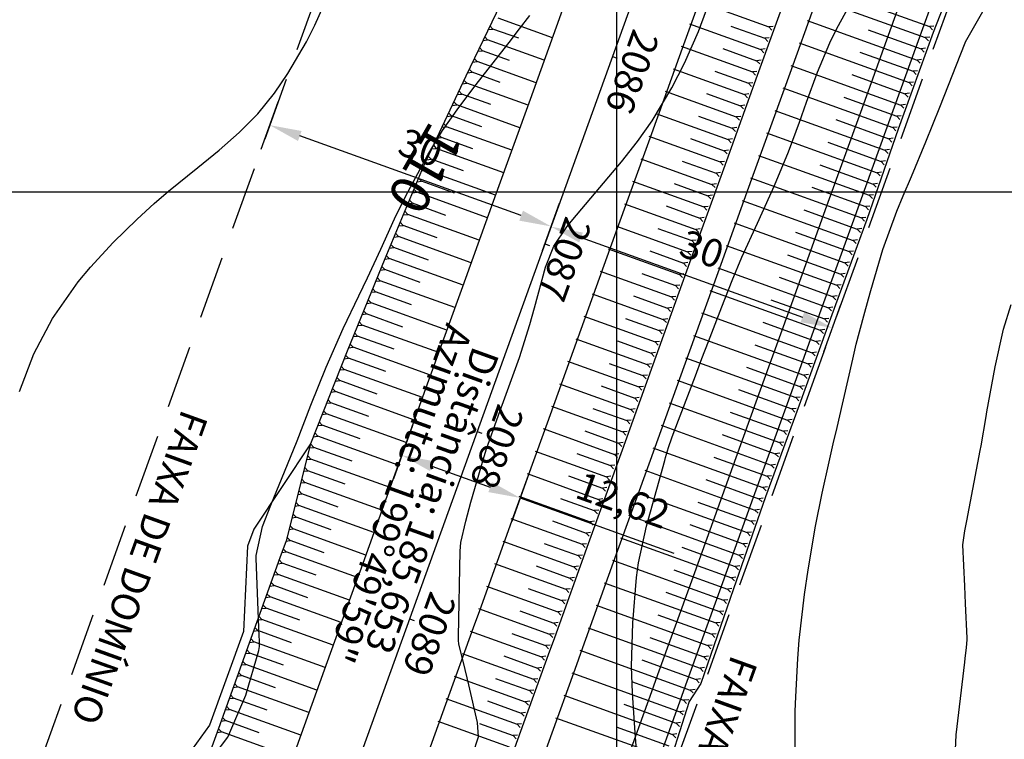
# Model space of a CAD drawing. Units: inches. Extents: x 399000 to 414744, y 9617310 to 9622054.
# Drawn here: x 399740 to 399839, y 9620345 to 9620417 of the extents above; entities that cross this region are included whole.
import ezdxf
from ezdxf.enums import TextEntityAlignment as Align

# ---------------------------------------------------------------- set-up
doc = ezdxf.new("R2010")
doc.units = ezdxf.units.IN
doc.header["$MEASUREMENT"] = 0
doc.linetypes.add('CONTINUO', pattern=[0])
doc.linetypes.add('HIDDEN', pattern=[9.525, 6.35, -3.175])
for name, color, linetype in [('0_ESTACAS', 7, 'Continuous'), ('0_TEXTO PLANTA', 2, 'Continuous'), ('0_TEXTO_FAIXA', 2, 'Continuous'), ('CORTE', 44, 'Continuous'), ('Cotas', 7, 'Continuous'), ('Curvas Mestras', 32, 'Continuous'), ('EIXO_PISTA', 14, 'Continuous'), ('FAIXA DE DOMINIO LADO DIREITO', 240, 'Continuous'), ('FAIXA DE DOMINIO LADO ESQUERDO', 240, 'CONTINUO'), ('FOTOS', 253, 'Continuous'), ('LATERAL _PISTA', 7, 'Continuous'), ('malha-lin', 8, 'Continuous'), ('malha-txt', 2, 'Continuous'), ('TALUDES', 44, 'Continuous'), ('TG', 7, 'CONTINUO')]:
    doc.layers.add(name, color=color, linetype=linetype)
doc.styles.add('L50', font='ROMANS.SHX', dxfattribs={"height": 0.00125})
doc.styles.add('SIMPLEX', font='simplex', dxfattribs={"height": 0.2})
doc.styles.add('Style-STANDARD', font='STANDARD.shx')
doc.dimstyles.new('Copy of ISO-25', dxfattribs={"dimscale": 2, "dimtxt": 2.8, "dimasz": 1.6, "dimexe": 1.25, "dimexo": 0.625, "dimtad": 1, "dimtxsty": 'SIMPLEX', "dimcen": 2.5, "dimclrd": 14, "dimclre": 14, "dimclrt": 2, "dimadec": 0, "dimazin": 0, "dimtfac": 1, "dimtmove": 0, "dimatfit": 3, "dimfxl": 0, "dimarcsym": 0})
picture_1 = doc.add_image_def('image4.jpg', size_in_pixel=(3334, 3334))

# ---------------------------------------------------------------- blocks, each defined once
blk = doc.blocks.new('2722DEB1ED9D453F18D008')
at = {"layer": 'TG', "color": 2, "style": 'SIMPLEX'}
for s, p in [('Azimute: 199%%d49\'59"', (-1.251, -4.205)), ('Distância: 185,653', (1.427, -6.508))]:
    blk.add_text(s, height=2.8, rotation=250.16682, dxfattribs=at).set_placement(p)
blk = doc.blocks.new('*D5')
at = {"color": 14, "lineweight": -2, "transparency": 16777216}
for p, q in [((391170.79, 9651595.322), (391165.735, 9651595.322)), ((391168.235, 9651592.122), (391168.235, 9651568.522)), ((391170.79, 9651565.322), (391165.735, 9651565.322))]:
    blk.add_line(p, q, dxfattribs=at)
at = {"color": 14, "transparency": 16777216}
for points in [[(391167.701, 9651592.122), (391168.768, 9651592.122), (391168.235, 9651595.322)], [(391167.701, 9651568.522), (391168.768, 9651568.522), (391168.235, 9651565.322)]]:
    blk.add_solid(points, dxfattribs=at)
at = {"layer": 'Defpoints', "color": 0, "transparency": 16777216}
for p in [(391172.04, 9651595.322), (391168.235, 9651565.322), (391172.04, 9651565.322)]:
    blk.add_point(p, dxfattribs=at)
at = {"color": 2, "transparency": 16777216, "insert": (391165.585, 9651580.322), "char_height": 2.8, "attachment_point": 5, "rotation": 90, "style": 'SIMPLEX', "bg_fill": 3, "box_fill_scale": 1.25, "bg_fill_color": 256, "bg_fill_true_color": 13158600, "bg_fill_transparency": 0}
blk.add_mtext('30', dxfattribs=at)
blk = doc.blocks.new('*D6')
at = {"color": 14, "lineweight": -2, "transparency": 16777216}
for p, q in [((391170.79, 9651625.322), (391165.762, 9651625.322)), ((391168.262, 9651598.522), (391168.262, 9651622.122)), ((391170.79, 9651595.322), (391165.762, 9651595.322))]:
    blk.add_line(p, q, dxfattribs=at)
at = {"color": 14, "transparency": 16777216}
for points in [[(391167.729, 9651622.122), (391168.796, 9651622.122), (391168.262, 9651625.322)], [(391167.729, 9651598.522), (391168.796, 9651598.522), (391168.262, 9651595.322)]]:
    blk.add_solid(points, dxfattribs=at)
at = {"layer": 'Defpoints', "color": 0, "transparency": 16777216}
for p in [(391168.262, 9651625.322), (391172.04, 9651625.322), (391172.04, 9651595.322)]:
    blk.add_point(p, dxfattribs=at)
at = {"color": 2, "transparency": 16777216, "insert": (391165.612, 9651610.322), "char_height": 2.8, "attachment_point": 5, "rotation": 90, "style": 'SIMPLEX', "bg_fill": 3, "box_fill_scale": 1.25, "bg_fill_color": 256, "bg_fill_true_color": 13158600, "bg_fill_transparency": 0}
blk.add_mtext('30', dxfattribs=at)
blk = doc.blocks.new('*D9')
at = {"color": 14, "lineweight": -2, "transparency": 16777216}
for p, q in [((391194.92, 9651601.632), (391194.92, 9651617.999)), ((391191.756, 9651601.632), (391197.42, 9651601.632)), ((391194.92, 9651592.212), (391194.92, 9651598.432)), ((391191.756, 9651589.012), (391197.42, 9651589.012))]:
    blk.add_line(p, q, dxfattribs=at)
at = {"color": 14, "transparency": 16777216}
for points in [[(391194.387, 9651598.432), (391195.453, 9651598.432), (391194.92, 9651601.632)], [(391194.387, 9651592.212), (391195.453, 9651592.212), (391194.92, 9651589.012)]]:
    blk.add_solid(points, dxfattribs=at)
at = {"layer": 'Defpoints', "color": 0, "transparency": 16777216}
for p in [(391190.506, 9651601.632), (391194.92, 9651601.632), (391190.506, 9651589.012)]:
    blk.add_point(p, dxfattribs=at)
at = {"color": 2, "transparency": 16777216, "insert": (391192.003, 9651611.416), "char_height": 2.8, "attachment_point": 5, "rotation": 90, "style": 'SIMPLEX', "bg_fill": 3, "box_fill_scale": 1.25, "bg_fill_color": 256, "bg_fill_true_color": 13158600, "bg_fill_transparency": 0}
blk.add_mtext('12,62', dxfattribs=at)
blk = doc.blocks.new('COTAS')
at = {"layer": '0_TEXTO_FAIXA', "char_height": 2.8, "attachment_point": 1, "rotation": 360, "style": 'L50'}
for insert in [(76.733, 34.387), (72.225, -25.839)]:
    blk.add_mtext_dynamic_manual_height_columns('FAIXA DE DOMÍNIO', width=44.71513, gutter_width=0.00625, heights=[0], dxfattribs=dict(at, insert=insert))
for p1, p2, distance, picture, middle in [((64.801, -6.31), (64.801, 6.31), -4.415, '*D9', (66.299, 16.093)), ((46.335, 0), (46.335, -30), -3.805, '*D5', (39.88, -15))]:
    dim = blk.add_aligned_dim(p1=p1, p2=p2, distance=distance, dimstyle='Copy of ISO-25')
    dim.commit()
    dim.dimension.update_dxf_attribs({"geometry": picture, "text_midpoint": middle, "insert": (-391125.704, -9651595.322)})
dim = blk.add_aligned_dim(p1=(46.335, 0), p2=(46.335, 30), distance=3.777, dimstyle='Copy of ISO-25')
dim.commit()
dim.dimension.update_dxf_attribs({"geometry": '*D6', "text_midpoint": (39.908, 15), "insert": (-391125.704, -9651595.322)})
blk = doc.blocks.new('cota')
at = {"layer": '0_TEXTO PLANTA', "rotation": 0.02844847308302511}
blk.add_blockref('COTAS', (-1.25, -0.022), dxfattribs=at)

msp = doc.modelspace()

# ---------------------------------------------------------------- linework, layer by layer
at = {"layer": '0_ESTACAS', "linetype": 'CONTINUO', "flags": 128}
for points in [[(399835.06, 9620437.066), (399834.728, 9620436.146), (399831.262, 9620426.766), (399827.847, 9620417.367), (399824.454, 9620407.96), (399821.061, 9620398.554), (399817.668, 9620389.146), (399814.276, 9620379.74), (399810.883, 9620370.333), (399807.49, 9620360.926), (399804.097, 9620351.519), (399803.482, 9620349.814), (399800.704, 9620342.113), (399797.311, 9620332.705), (399793.919, 9620323.299), (399790.526, 9620313.892), (399787.133, 9620304.485), (399783.751, 9620295.074), (399780.509, 9620285.613), (399777.849, 9620277.85), (399777.266, 9620276.152), (399776.695, 9620274.484)], [(399837.662, 9620435.437), (399837.55, 9620435.129), (399834.084, 9620425.748), (399830.669, 9620416.35), (399827.276, 9620406.942), (399823.883, 9620397.536), (399820.49, 9620388.129), (399817.098, 9620378.722), (399813.705, 9620369.315), (399810.312, 9620359.908), (399806.919, 9620350.501), (399806.304, 9620348.796), (399803.526, 9620341.095), (399800.133, 9620331.687), (399796.741, 9620322.281), (399793.348, 9620312.874), (399789.955, 9620303.467), (399786.573, 9620294.056), (399783.331, 9620284.595), (399780.671, 9620276.833), (399780.088, 9620275.134), (399779.517, 9620273.466)]]:
    msp.add_lwpolyline(points, dxfattribs=at)
at = {"layer": 'CORTE', "color": 1, "linetype": 'CONTINUO', "flags": 128}
for points in [[(399863.414, 9620515.787), (399862.464, 9620514.916), (399855.972, 9620507.91), (399849.995, 9620500.517), (399844.784, 9620492.603), (399840.487, 9620484.189), (399837.194, 9620475.367), (399835.254, 9620466.111), (399835.371, 9620456.349), (399833.904, 9620451.21), (399832.956, 9620447.416), (399831.028, 9620439.591), (399838.973, 9620434.615), (399835.474, 9620425.503), (399831.748, 9620416.012), (399828.241, 9620406.302), (399825.09, 9620397.213), (399821.584, 9620387.649), (399818.296, 9620378.595), (399814.935, 9620369.396), (399811.716, 9620360.16), (399808.428, 9620350.668), (399807.259, 9620348.843), (399804.626, 9620340.568), (399801.265, 9620331.369), (399797.902, 9620321.781), (399794.176, 9620312.217), (399790.3, 9620300.714), (399787.085, 9620291.88), (399784.455, 9620284.214), (399781.46, 9620276.694), (399781.094, 9620275.38), (399780.51, 9620273.481), (399775.868, 9620262.513), (399772.54, 9620260.878)], [(399816.145, 9620476.172), (399815.644, 9620475.669), (399810.767, 9620466.373), (399808.002, 9620460.552), (399806.358, 9620457.009), (399802.871, 9620449.747), (399801.97, 9620447.962), (399797.422, 9620438.971), (399793.167, 9620429.876), (399789.218, 9620420.669), (399784.86, 9620411.611), (399780.599, 9620402.517), (399776.74, 9620393.278), (399772.955, 9620384.012), (399769.28, 9620374.708), (399763.584, 9620366.131), (399762.971, 9620364.425), (399762.57, 9620355.867), (399759.146, 9620346.471), (399753.079, 9620338.029), (399749.378, 9620328.733), (399745.843, 9620319.378), (399742.539, 9620309.938), (399740.243, 9620303.185)]]:
    msp.add_lwpolyline(points, dxfattribs=at)
at = {"layer": 'Curvas Mestras', "flags": 128}
for points, elevation in [([(399817.921, 9620344.279), (399817.909, 9620347.891), (399817.971, 9620349.334), (399818.184, 9620353.153), (399818.31, 9620354.998), (399818.827, 9620359.593), (399819.205, 9620362.072), (399819.955, 9620366.451), (399820.608, 9620369.755), (399821.305, 9620372.906), (399821.794, 9620375.001), (399822.037, 9620376.049), (399822.278, 9620377.097), (399823.682, 9620383.225), (399824.031, 9620384.704), (399824.778, 9620387.556), (399825.248, 9620389.255), (399825.491, 9620390.103), (399826.689, 9620394.204), (399828.1, 9620398.078), (399828.736, 9620399.602), (399829.569, 9620401.542), (399831.025, 9620405.011), (399832.426, 9620408.503), (399834.955, 9620414.955), (399835, 9620415.061), (399838.77, 9620421.725)], 125), ([(399740.098, 9620379.98), (399741.528, 9620383.737), (399743.394, 9620387.291), (399745.974, 9620390.985), (399747.206, 9620392.459), (399749.481, 9620394.932), (399751.895, 9620397.27), (399753.616, 9620398.817), (399755.044, 9620400.058), (399757.97, 9620402.457), (399760.124, 9620404.187), (399762.126, 9620405.954), (399764.012, 9620407.841), (399765.686, 9620409.905), (399767.001, 9620411.875), (399768.873, 9620415.069), (399769.707, 9620416.72), (399771.474, 9620420.649)], 105), ([(399785.565, 9620343.578), (399786.124, 9620345.295), (399786.037, 9620346.735), (399785.167, 9620350.528), (399784.619, 9620352.757), (399784.178, 9620354.619), (399784.135, 9620355.001), (399784.126, 9620355.193), (399784.125, 9620355.385), (399784.296, 9620363.952), (399784.376, 9620364.825), (399784.855, 9620366.944), (399785.191, 9620368.232), (399785.371, 9620368.872), (399786.629, 9620373.216), (399786.899, 9620374.104), (399788.139, 9620377.604), (399788.791, 9620379.344), (399790.25, 9620383.375), (399791.294, 9620386.689), (399791.762, 9620388.363), (399792.852, 9620392.442), (399793.692, 9620394.56), (399795.01, 9620396.498), (399795.607, 9620397.227), (399800.487, 9620403.028), (399802.088, 9620405.043), (399803.573, 9620407.145), (399805.549, 9620410.458), (399806.791, 9620412.914), (399808.193, 9620416.104), (399809.811, 9620420.465)], 115), ([(399802.111, 9620342.204), (399801.848, 9620345.703), (399801.588, 9620349.718), (399801.483, 9620352.357), (399801.611, 9620356.756), (399801.987, 9620361.285), (399802.181, 9620362.776), (399802.977, 9620366.45), (399804.815, 9620373.024), (399804.909, 9620373.355), (399805.208, 9620374.344), (399805.527, 9620375.319), (399805.758, 9620375.953), (399807.891, 9620381.541), (399808.553, 9620383.27), (399809.217, 9620384.998), (399810.555, 9620388.45), (399811.597, 9620391.112), (399812.564, 9620393.45), (399814.114, 9620396.873), (399815.815, 9620400.651), (399817.245, 9620404.031), (399818.345, 9620407.008), (399819.038, 9620409.009), (399820.157, 9620412.008), (399821.399, 9620414.953), (399822.101, 9620416.388), (399824.092, 9620420.071)], 120), ([(399758.245, 9620341.657), (399760.997, 9620345.287), (399762.794, 9620349.472), (399764.096, 9620353.964), (399764.153, 9620354.374), (399764.155, 9620355), (399764.142, 9620355.418), (399763.832, 9620363.208), (399763.827, 9620363.507), (399764.475, 9620366.43), (399765.295, 9620368.562), (399766.975, 9620372.636), (399767.936, 9620375.006), (399769.328, 9620378.582), (399770.865, 9620382.39), (399772.57, 9620386.271), (399774.137, 9620389.574), (399774.996, 9620391.38), (399776.341, 9620394.245), (399777.72, 9620397.285), (399778.826, 9620399.53), (399781.052, 9620403.72), (399782.542, 9620406.148), (399784.181, 9620408.483), (399785.894, 9620410.766), (399787.113, 9620412.326), (399789.216, 9620415.008), (399790.26, 9620416.355), (399791.299, 9620417.706)], 110), ([(399834.003, 9620343.991), (399834.057, 9620345.502), (399834.913, 9620352.783), (399834.956, 9620353.153), (399835.086, 9620354.261), (399835.172, 9620355.044), (399835.172, 9620355.218), (399835.001, 9620358.675), (399834.958, 9620359.55), (399834.915, 9620360.425), (399834.713, 9620364.559), (399834.933, 9620365.993), (399835.063, 9620366.656), (399835.127, 9620366.987), (399836.48, 9620374.027), (399836.57, 9620374.514), (399837.05, 9620377.447), (399837.136, 9620377.934), (399837.954, 9620382.456), (399838.819, 9620386.229), (399839.561, 9620388.704)], 130)]:
    msp.add_lwpolyline(points, dxfattribs=dict(at, elevation=elevation))
at = {"layer": 'EIXO_PISTA', "linetype": 'CONTINUO', "flags": 128}
msp.add_lwpolyline([(399815.536, 9620457.834), (399753.496, 9620285.824)], dxfattribs=at)
at = {"layer": 'FAIXA DE DOMINIO LADO DIREITO', "linetype": 'HIDDEN', "flags": 128}
msp.add_lwpolyline([(399971.842, 9620616.912), (399874.653, 9620567.186, 0.190177), (399787.316, 9620468.013), (399731.837, 9620314.195)], format="xyb", dxfattribs=at)
at = {"layer": 'FAIXA DE DOMINIO LADO ESQUERDO', "linetype": 'HIDDEN', "flags": 128}
msp.add_lwpolyline([(400007.747, 9620567.885), (399901.982, 9620513.772, 0.190177), (399843.757, 9620447.656), (399780.768, 9620273.015, -0.03772), (399774.295, 9620258.58, -0.03772)], format="xyb", dxfattribs=at)
at = {"layer": 'LATERAL _PISTA', "color": 2, "linetype": 'CONTINUO', "flags": 128}
for points in [[(399809.403, 9620460.047), (399808.112, 9620456.377), (399805.451, 9620448.816), (399804.792, 9620446.944), (399801.472, 9620437.51), (399798.102, 9620428.096), (399794.709, 9620418.688), (399791.317, 9620409.282), (399787.924, 9620399.875), (399784.531, 9620390.468), (399781.138, 9620381.061), (399777.745, 9620371.654), (399774.352, 9620362.247), (399773.737, 9620360.542), (399770.96, 9620352.841), (399767.567, 9620343.433), (399764.174, 9620334.027), (399760.781, 9620324.62), (399757.388, 9620315.213), (399753.984, 9620305.81), (399750.441, 9620296.458), (399748.762, 9620292.026)], [(399809.403, 9620460.047), (399808.112, 9620456.377), (399805.451, 9620448.816), (399804.792, 9620446.944), (399801.472, 9620437.51), (399798.102, 9620428.096), (399794.709, 9620418.688), (399791.317, 9620409.282), (399787.924, 9620399.875), (399784.531, 9620390.468), (399781.138, 9620381.061), (399777.745, 9620371.654), (399774.352, 9620362.247), (399773.737, 9620360.542), (399770.96, 9620352.841), (399767.567, 9620343.433), (399764.174, 9620334.027), (399760.781, 9620324.62), (399757.388, 9620315.213), (399753.984, 9620305.81), (399750.441, 9620296.458), (399748.762, 9620292.026)], [(399821.67, 9620455.622), (399820.321, 9620451.973), (399817.543, 9620444.455), (399816.855, 9620442.593), (399813.389, 9620433.212), (399809.974, 9620423.814), (399806.581, 9620414.406), (399803.188, 9620405), (399799.795, 9620395.593), (399796.403, 9620386.186), (399793.01, 9620376.779), (399789.617, 9620367.373), (399786.224, 9620357.965), (399785.609, 9620356.26), (399782.831, 9620348.559), (399779.438, 9620339.152), (399776.046, 9620329.745), (399772.653, 9620320.338), (399769.26, 9620310.932), (399765.878, 9620301.52), (399762.636, 9620292.06), (399759.976, 9620284.297), (399759.393, 9620282.598), (399758.822, 9620280.931)], [(399821.67, 9620455.622), (399820.321, 9620451.973), (399817.543, 9620444.455), (399816.855, 9620442.593), (399813.389, 9620433.212), (399809.974, 9620423.814), (399806.581, 9620414.406), (399803.188, 9620405), (399799.795, 9620395.593), (399796.403, 9620386.186), (399793.01, 9620376.779), (399789.617, 9620367.373), (399786.224, 9620357.965), (399785.609, 9620356.26), (399782.831, 9620348.559), (399779.438, 9620339.152), (399776.046, 9620329.745), (399772.653, 9620320.338), (399769.26, 9620310.932), (399765.878, 9620301.52), (399762.636, 9620292.06), (399759.976, 9620284.297), (399759.393, 9620282.598), (399758.822, 9620280.931)]]:
    msp.add_lwpolyline(points, dxfattribs=at)
at = {"layer": 'malha-lin'}
for p, q in [((399800, 9620224.909), (399800, 9620659.17)), ((399666.333, 9620400), (400177.386, 9620400))]:
    msp.add_line(p, q, dxfattribs=at)
at = {"layer": 'TALUDES'}
for p, q in [((399808.11, 9620419.129), (399815.259, 9620416.55)), ((399819.925, 9620419.466), (399830.958, 9620415.486)), ((399826.04, 9620418.52), (399831.371, 9620416.583)), ((399787.286, 9620416.654), (399787.58, 9620416.346)), ((399793.548, 9620415.469), (399788.103, 9620417.433)), ((399807.296, 9620416.871), (399814.445, 9620414.293)), ((399811.466, 9620416.643), (399814.852, 9620415.422)), ((399815.703, 9620416.603), (399815.259, 9620416.55)), ((399819.111, 9620417.208), (399830.143, 9620413.229)), ((399831.821, 9620416.635), (399831.371, 9620416.583)), ((399787.112, 9620416.291), (399787.58, 9620416.346)), ((399790.172, 9620415.411), (399787.58, 9620416.346)), ((399815.568, 9620416.227), (399815.259, 9620416.55)), ((399825.223, 9620416.279), (399830.551, 9620414.358)), ((399831.674, 9620416.263), (399831.371, 9620416.583)), ((399786.589, 9620415.204), (399787.057, 9620415.259)), ((399786.763, 9620415.567), (399787.057, 9620415.259)), ((399792.734, 9620413.212), (399787.057, 9620415.259)), ((399806.481, 9620414.614), (399813.631, 9620412.035)), ((399815.296, 9620415.474), (399814.852, 9620415.422)), ((399815.16, 9620415.098), (399814.852, 9620415.422)), ((399818.296, 9620414.951), (399829.328, 9620410.972)), ((399831.403, 9620415.539), (399830.958, 9620415.486)), ((399831.267, 9620415.163), (399830.958, 9620415.486)), ((399786.066, 9620414.117), (399786.534, 9620414.172)), ((399786.24, 9620414.48), (399786.534, 9620414.172)), ((399789.242, 9620413.195), (399786.534, 9620414.172)), ((399810.651, 9620414.385), (399814.038, 9620413.164)), ((399814.889, 9620414.345), (399814.445, 9620414.293)), ((399814.753, 9620413.969), (399814.445, 9620414.293)), ((399824.408, 9620414.022), (399829.736, 9620412.1)), ((399830.995, 9620414.41), (399830.551, 9620414.358)), ((399830.859, 9620414.034), (399830.551, 9620414.358)), ((399785.543, 9620413.03), (399786.011, 9620413.085)), ((399785.717, 9620413.393), (399786.011, 9620413.085)), ((399791.92, 9620410.954), (399786.011, 9620413.085)), ((399814.482, 9620413.216), (399814.038, 9620413.164)), ((399814.346, 9620412.84), (399814.038, 9620413.164)), ((399817.482, 9620412.693), (399828.513, 9620408.714)), ((399830.587, 9620413.281), (399830.143, 9620413.229)), ((399830.452, 9620412.905), (399830.143, 9620413.229)), ((399785.02, 9620411.943), (399785.488, 9620411.998)), ((399785.194, 9620412.306), (399785.488, 9620411.998)), ((399788.312, 9620410.98), (399785.488, 9620411.998)), ((399805.667, 9620412.356), (399812.816, 9620409.778)), ((399809.837, 9620412.128), (399813.223, 9620410.906)), ((399814.075, 9620412.088), (399813.631, 9620412.035)), ((399813.939, 9620411.711), (399813.631, 9620412.035)), ((399823.593, 9620411.765), (399828.92, 9620409.843)), ((399830.18, 9620412.153), (399829.736, 9620412.1)), ((399830.044, 9620411.777), (399829.736, 9620412.1)), ((399784.505, 9620410.854), (399784.971, 9620410.909)), ((399784.676, 9620411.219), (399784.971, 9620410.909)), ((399791.106, 9620408.696), (399784.971, 9620410.909)), ((399813.668, 9620410.959), (399813.223, 9620410.906)), ((399813.532, 9620410.583), (399813.223, 9620410.906)), ((399829.772, 9620411.024), (399829.328, 9620410.972)), ((399829.636, 9620410.648), (399829.328, 9620410.972)), ((399783.994, 9620409.763), (399784.459, 9620409.818)), ((399784.165, 9620410.127), (399784.459, 9620409.818)), ((399787.391, 9620408.761), (399784.459, 9620409.818)), ((399804.853, 9620410.098), (399812.002, 9620407.52)), ((399809.023, 9620409.87), (399812.409, 9620408.649)), ((399813.26, 9620409.83), (399812.816, 9620409.778)), ((399813.125, 9620409.454), (399812.816, 9620409.778)), ((399816.668, 9620410.435), (399827.698, 9620406.457)), ((399829.365, 9620409.895), (399828.92, 9620409.843)), ((399829.229, 9620409.519), (399828.92, 9620409.843)), ((399783.483, 9620408.672), (399783.948, 9620408.727)), ((399783.653, 9620409.036), (399783.948, 9620408.727)), ((399790.291, 9620406.439), (399783.948, 9620408.727)), ((399812.853, 9620408.701), (399812.409, 9620408.649)), ((399822.778, 9620409.507), (399828.105, 9620407.586)), ((399828.957, 9620408.767), (399828.513, 9620408.714)), ((399828.821, 9620408.391), (399828.513, 9620408.714)), ((399783.142, 9620407.945), (399783.437, 9620407.635)), ((399804.039, 9620407.841), (399811.188, 9620405.262)), ((399812.718, 9620408.325), (399812.409, 9620408.649)), ((399815.854, 9620408.178), (399826.91, 9620404.19)), ((399782.631, 9620406.854), (399782.926, 9620406.544)), ((399782.971, 9620407.58), (399783.437, 9620407.635)), ((399786.472, 9620406.54), (399783.437, 9620407.635)), ((399808.208, 9620407.613), (399811.595, 9620406.391)), ((399812.446, 9620407.572), (399812.002, 9620407.52)), ((399812.31, 9620407.196), (399812.002, 9620407.52)), ((399821.97, 9620407.247), (399827.303, 9620405.324)), ((399828.549, 9620407.638), (399828.105, 9620407.586)), ((399828.414, 9620407.262), (399828.105, 9620407.586)), ((399782.119, 9620405.762), (399782.414, 9620405.453)), ((399782.46, 9620406.489), (399782.926, 9620406.544)), ((399789.477, 9620404.181), (399782.926, 9620406.544)), ((399812.039, 9620406.444), (399811.595, 9620406.391)), ((399811.903, 9620406.067), (399811.595, 9620406.391)), ((399815.039, 9620405.92), (399826.124, 9620401.922)), ((399828.142, 9620406.51), (399827.698, 9620406.457)), ((399828.007, 9620406.132), (399827.698, 9620406.457)), ((399781.949, 9620405.398), (399782.414, 9620405.453)), ((399785.554, 9620404.32), (399782.414, 9620405.453)), ((399803.224, 9620405.583), (399810.374, 9620403.005)), ((399807.394, 9620405.355), (399810.781, 9620404.133)), ((399811.632, 9620405.315), (399811.188, 9620405.262)), ((399811.496, 9620404.938), (399811.188, 9620405.262)), ((399821.17, 9620404.984), (399826.517, 9620403.056)), ((399827.745, 9620405.376), (399827.303, 9620405.324)), ((399827.614, 9620404.998), (399827.303, 9620405.324)), ((399781.437, 9620404.307), (399781.903, 9620404.362)), ((399781.608, 9620404.671), (399781.903, 9620404.362)), ((399788.663, 9620401.923), (399781.903, 9620404.362)), ((399811.225, 9620404.186), (399810.781, 9620404.133)), ((399811.089, 9620403.81), (399810.781, 9620404.133)), ((399827.352, 9620404.242), (399826.91, 9620404.19)), ((399827.221, 9620403.864), (399826.91, 9620404.19)), ((399780.926, 9620403.215), (399781.392, 9620403.27)), ((399781.097, 9620403.58), (399781.392, 9620403.27)), ((399784.635, 9620402.1), (399781.392, 9620403.27)), ((399802.41, 9620403.326), (399809.559, 9620400.747)), ((399806.58, 9620403.097), (399809.966, 9620401.876)), ((399810.818, 9620403.057), (399810.374, 9620403.005)), ((399810.682, 9620402.681), (399810.374, 9620403.005)), ((399814.225, 9620403.662), (399825.338, 9620399.654)), ((399826.959, 9620403.108), (399826.517, 9620403.056)), ((399826.828, 9620402.73), (399826.517, 9620403.056)), ((399780.434, 9620402.122), (399780.889, 9620402.176)), ((399780.587, 9620402.493), (399780.889, 9620402.176)), ((399787.848, 9620399.666), (399780.889, 9620402.176)), ((399810.411, 9620401.928), (399809.966, 9620401.876)), ((399810.275, 9620401.552), (399809.966, 9620401.876)), ((399820.37, 9620402.722), (399825.731, 9620400.788)), ((399826.565, 9620401.974), (399826.124, 9620401.922)), ((399826.434, 9620401.596), (399826.124, 9620401.922)), ((399779.971, 9620401.013), (399780.426, 9620401.067)), ((399780.125, 9620401.383), (399780.426, 9620401.067)), ((399783.746, 9620399.87), (399780.426, 9620401.067)), ((399801.596, 9620401.068), (399808.745, 9620398.489)), ((399805.766, 9620400.84), (399809.152, 9620399.618)), ((399810.003, 9620400.799), (399809.559, 9620400.747)), ((399813.411, 9620401.405), (399824.552, 9620397.386)), ((399826.172, 9620400.84), (399825.731, 9620400.788)), ((399826.041, 9620400.462), (399825.731, 9620400.788)), ((399779.508, 9620399.905), (399779.963, 9620399.959)), ((399779.662, 9620400.275), (399779.963, 9620399.959)), ((399787.034, 9620397.408), (399779.963, 9620399.959)), ((399809.868, 9620400.423), (399809.559, 9620400.747)), ((399819.57, 9620400.459), (399824.945, 9620398.52)), ((399779.045, 9620398.796), (399779.5, 9620398.85)), ((399779.199, 9620399.166), (399779.5, 9620398.85)), ((399782.875, 9620397.632), (399779.5, 9620398.85)), ((399800.781, 9620398.81), (399807.931, 9620396.232)), ((399809.596, 9620399.671), (399809.152, 9620399.618)), ((399809.461, 9620399.294), (399809.152, 9620399.618)), ((399812.597, 9620399.147), (399823.728, 9620395.132)), ((399825.779, 9620399.706), (399825.338, 9620399.654)), ((399825.648, 9620399.328), (399825.338, 9620399.654)), ((399778.736, 9620398.057), (399779.037, 9620397.741)), ((399804.951, 9620398.582), (399808.338, 9620397.361)), ((399809.189, 9620398.542), (399808.745, 9620398.489)), ((399809.053, 9620398.166), (399808.745, 9620398.489)), ((399818.76, 9620398.2), (399824.141, 9620396.259)), ((399825.386, 9620398.572), (399824.945, 9620398.52)), ((399825.255, 9620398.194), (399824.945, 9620398.52)), ((399778.273, 9620396.949), (399778.574, 9620396.633)), ((399778.582, 9620397.687), (399779.037, 9620397.741)), ((399786.22, 9620395.151), (399779.037, 9620397.741)), ((399808.782, 9620397.413), (399808.338, 9620397.361)), ((399808.646, 9620397.037), (399808.338, 9620397.361)), ((399811.782, 9620396.889), (399822.902, 9620392.879)), ((399824.993, 9620397.438), (399824.552, 9620397.386)), ((399824.862, 9620397.06), (399824.552, 9620397.386)), ((399778.119, 9620396.579), (399778.574, 9620396.633)), ((399782.005, 9620395.395), (399778.574, 9620396.633)), ((399799.967, 9620396.553), (399807.116, 9620393.974)), ((399804.137, 9620396.324), (399807.524, 9620395.103)), ((399808.375, 9620396.284), (399807.931, 9620396.232)), ((399808.239, 9620395.908), (399807.931, 9620396.232)), ((399817.94, 9620395.944), (399823.315, 9620394.006)), ((399824.586, 9620396.311), (399824.141, 9620396.259)), ((399824.448, 9620395.936), (399824.141, 9620396.259)), ((399777.655, 9620395.47), (399778.111, 9620395.524)), ((399777.81, 9620395.84), (399778.111, 9620395.524)), ((399785.406, 9620392.893), (399778.111, 9620395.524)), ((399807.968, 9620395.155), (399807.524, 9620395.103)), ((399807.832, 9620394.779), (399807.524, 9620395.103)), ((399824.173, 9620395.185), (399823.728, 9620395.132)), ((399824.035, 9620394.809), (399823.728, 9620395.132)), ((399777.192, 9620394.361), (399777.648, 9620394.415)), ((399777.347, 9620394.731), (399777.648, 9620394.415)), ((399781.135, 9620393.158), (399777.648, 9620394.415)), ((399799.153, 9620394.295), (399806.302, 9620391.716)), ((399803.323, 9620394.067), (399806.709, 9620392.845)), ((399807.561, 9620394.027), (399807.116, 9620393.974)), ((399807.425, 9620393.65), (399807.116, 9620393.974)), ((399810.968, 9620394.632), (399822.075, 9620390.626)), ((399823.76, 9620394.058), (399823.315, 9620394.006)), ((399823.622, 9620393.683), (399823.315, 9620394.006)), ((399776.729, 9620393.253), (399777.185, 9620393.307)), ((399776.884, 9620393.623), (399777.185, 9620393.307)), ((399784.591, 9620390.635), (399777.185, 9620393.307)), ((399807.153, 9620392.898), (399806.709, 9620392.845)), ((399817.12, 9620393.689), (399822.489, 9620391.752)), ((399823.347, 9620392.931), (399822.902, 9620392.879)), ((399776.276, 9620392.142), (399776.729, 9620392.195)), ((399776.427, 9620392.512), (399776.729, 9620392.195)), ((399780.269, 9620390.919), (399776.729, 9620392.195)), ((399798.339, 9620392.037), (399805.488, 9620389.459)), ((399807.018, 9620392.521), (399806.709, 9620392.845)), ((399810.154, 9620392.374), (399821.249, 9620388.372)), ((399823.209, 9620392.556), (399822.902, 9620392.879)), ((399775.821, 9620391.03), (399776.275, 9620391.083)), ((399775.973, 9620391.401), (399776.275, 9620391.083)), ((399783.777, 9620388.378), (399776.275, 9620391.083)), ((399802.509, 9620391.809), (399805.895, 9620390.588)), ((399806.746, 9620391.769), (399806.302, 9620391.716)), ((399806.611, 9620391.393), (399806.302, 9620391.716)), ((399816.3, 9620391.433), (399821.662, 9620389.499)), ((399822.934, 9620391.805), (399822.489, 9620391.752)), ((399822.796, 9620391.429), (399822.489, 9620391.752)), ((399775.367, 9620389.918), (399775.821, 9620389.972)), ((399775.519, 9620390.289), (399775.821, 9620389.972)), ((399779.407, 9620388.678), (399775.821, 9620389.972)), ((399806.339, 9620390.64), (399805.895, 9620390.588)), ((399806.203, 9620390.264), (399805.895, 9620390.588)), ((399809.339, 9620390.116), (399820.428, 9620386.117)), ((399822.521, 9620390.678), (399822.075, 9620390.626)), ((399822.383, 9620390.303), (399822.075, 9620390.626)), ((399775.065, 9620389.177), (399775.367, 9620388.86)), ((399797.524, 9620389.78), (399804.674, 9620387.201)), ((399801.694, 9620389.551), (399805.081, 9620388.33)), ((399805.932, 9620389.511), (399805.488, 9620389.459)), ((399805.796, 9620389.135), (399805.488, 9620389.459)), ((399815.48, 9620389.177), (399820.838, 9620387.245)), ((399822.108, 9620389.551), (399821.662, 9620389.499)), ((399821.97, 9620389.176), (399821.662, 9620389.499)), ((399774.61, 9620388.065), (399774.913, 9620387.748)), ((399774.913, 9620388.806), (399775.367, 9620388.86)), ((399782.963, 9620386.12), (399775.367, 9620388.86)), ((399805.525, 9620388.382), (399805.081, 9620388.33)), ((399805.389, 9620388.006), (399805.081, 9620388.33)), ((399821.695, 9620388.425), (399821.249, 9620388.372)), ((399821.557, 9620388.049), (399821.249, 9620388.372)), ((399774.459, 9620387.694), (399774.913, 9620387.748)), ((399778.546, 9620386.437), (399774.913, 9620387.748)), ((399796.71, 9620387.522), (399803.859, 9620384.944)), ((399800.88, 9620387.294), (399804.266, 9620386.072)), ((399805.118, 9620387.254), (399804.674, 9620387.201)), ((399804.982, 9620386.877), (399804.674, 9620387.201)), ((399808.525, 9620387.859), (399819.609, 9620383.861)), ((399821.282, 9620387.298), (399820.838, 9620387.245)), ((399821.146, 9620386.922), (399820.838, 9620387.245)), ((399774.005, 9620386.582), (399774.458, 9620386.636)), ((399774.156, 9620386.953), (399774.458, 9620386.636)), ((399782.149, 9620383.862), (399774.458, 9620386.636)), ((399804.711, 9620386.125), (399804.266, 9620386.072)), ((399804.575, 9620385.748), (399804.266, 9620386.072)), ((399814.663, 9620386.921), (399820.018, 9620384.989)), ((399820.873, 9620386.17), (399820.428, 9620386.117)), ((399820.736, 9620385.794), (399820.428, 9620386.117)), ((399773.551, 9620385.471), (399774.004, 9620385.524)), ((399773.702, 9620385.841), (399774.004, 9620385.524)), ((399777.685, 9620384.197), (399774.004, 9620385.524)), ((399795.896, 9620385.264), (399803.045, 9620382.686)), ((399800.066, 9620385.036), (399803.452, 9620383.815)), ((399804.303, 9620384.996), (399803.859, 9620384.944)), ((399807.711, 9620385.601), (399818.79, 9620381.605)), ((399820.463, 9620385.042), (399820.018, 9620384.989)), ((399820.326, 9620384.666), (399820.018, 9620384.989)), ((399773.096, 9620384.359), (399773.55, 9620384.412)), ((399773.248, 9620384.729), (399773.55, 9620384.412)), ((399781.334, 9620381.605), (399773.55, 9620384.412)), ((399804.168, 9620384.62), (399803.859, 9620384.944)), ((399813.847, 9620384.664), (399819.199, 9620382.733)), ((399772.652, 9620383.245), (399773.103, 9620383.298)), ((399772.799, 9620383.617), (399773.103, 9620383.298)), ((399776.827, 9620381.955), (399773.103, 9620383.298)), ((399795.082, 9620383.007), (399802.231, 9620380.428)), ((399803.896, 9620383.867), (399803.452, 9620383.815)), ((399803.761, 9620383.491), (399803.452, 9620383.815)), ((399806.897, 9620383.344), (399817.97, 9620379.349)), ((399820.053, 9620383.914), (399819.609, 9620383.861)), ((399819.917, 9620383.538), (399819.609, 9620383.861)), ((399772.211, 9620382.128), (399772.662, 9620382.181)), ((399772.358, 9620382.5), (399772.662, 9620382.181)), ((399780.52, 9620379.347), (399772.662, 9620382.181)), ((399799.251, 9620382.778), (399802.638, 9620381.557)), ((399803.489, 9620382.738), (399803.045, 9620382.686)), ((399803.353, 9620382.362), (399803.045, 9620382.686)), ((399813.03, 9620382.407), (399818.38, 9620380.477)), ((399819.644, 9620382.786), (399819.199, 9620382.733)), ((399819.507, 9620382.41), (399819.199, 9620382.733)), ((399771.77, 9620381.011), (399772.221, 9620381.065)), ((399771.917, 9620381.384), (399772.221, 9620381.065)), ((399775.979, 9620379.709), (399772.221, 9620381.065)), ((399803.082, 9620381.609), (399802.638, 9620381.557)), ((399802.946, 9620381.233), (399802.638, 9620381.557)), ((399806.082, 9620381.086), (399817.148, 9620377.095)), ((399819.234, 9620381.658), (399818.79, 9620381.605)), ((399819.098, 9620381.282), (399818.79, 9620381.605)), ((399771.476, 9620380.267), (399771.78, 9620379.948)), ((399794.267, 9620380.749), (399801.416, 9620378.171)), ((399798.437, 9620380.521), (399801.824, 9620379.299)), ((399802.675, 9620380.481), (399802.231, 9620380.428)), ((399802.539, 9620380.104), (399802.231, 9620380.428)), ((399812.213, 9620380.15), (399817.56, 9620378.222)), ((399818.825, 9620380.53), (399818.38, 9620380.477)), ((399818.688, 9620380.154), (399818.38, 9620380.477)), ((399771.035, 9620379.151), (399771.339, 9620378.831)), ((399771.329, 9620379.895), (399771.78, 9620379.948)), ((399779.706, 9620377.089), (399771.78, 9620379.948)), ((399802.268, 9620379.352), (399801.824, 9620379.299)), ((399802.132, 9620378.976), (399801.824, 9620379.299)), ((399818.415, 9620379.402), (399817.97, 9620379.349)), ((399818.278, 9620379.026), (399817.97, 9620379.349)), ((399770.888, 9620378.778), (399771.339, 9620378.831)), ((399775.13, 9620377.464), (399771.339, 9620378.831)), ((399793.453, 9620378.491), (399800.602, 9620375.913)), ((399797.623, 9620378.263), (399801.009, 9620377.042)), ((399801.861, 9620378.223), (399801.416, 9620378.171)), ((399801.725, 9620377.847), (399801.416, 9620378.171)), ((399805.268, 9620378.828), (399816.325, 9620374.84)), ((399818.005, 9620378.274), (399817.56, 9620378.222)), ((399817.868, 9620377.899), (399817.56, 9620378.222)), ((399770.447, 9620377.662), (399770.898, 9620377.715)), ((399770.594, 9620378.034), (399770.898, 9620377.715)), ((399778.891, 9620374.832), (399770.898, 9620377.715)), ((399801.453, 9620377.094), (399801.009, 9620377.042)), ((399811.394, 9620377.894), (399816.736, 9620375.968)), ((399817.593, 9620377.147), (399817.148, 9620377.095)), ((399817.456, 9620376.772), (399817.148, 9620377.095)), ((399770.006, 9620376.545), (399770.457, 9620376.598)), ((399770.153, 9620376.917), (399770.457, 9620376.598)), ((399774.282, 9620375.218), (399770.457, 9620376.598)), ((399792.639, 9620376.234), (399799.788, 9620373.655)), ((399801.318, 9620376.718), (399801.009, 9620377.042)), ((399804.454, 9620376.571), (399815.501, 9620372.586)), ((399769.565, 9620375.428), (399770.016, 9620375.482)), ((399769.712, 9620375.801), (399770.016, 9620375.482)), ((399778.077, 9620372.574), (399770.016, 9620375.482)), ((399796.809, 9620376.006), (399800.195, 9620374.784)), ((399801.046, 9620375.965), (399800.602, 9620375.913)), ((399800.911, 9620375.589), (399800.602, 9620375.913)), ((399810.575, 9620375.638), (399815.913, 9620373.713)), ((399817.181, 9620376.02), (399816.736, 9620375.968)), ((399817.044, 9620375.644), (399816.736, 9620375.968)), ((399769.179, 9620374.305), (399769.602, 9620374.355)), ((399769.276, 9620374.697), (399769.602, 9620374.355)), ((399773.448, 9620372.968), (399769.602, 9620374.355)), ((399800.639, 9620374.837), (399800.195, 9620374.784)), ((399800.503, 9620374.46), (399800.195, 9620374.784)), ((399803.639, 9620374.313), (399814.678, 9620370.332)), ((399816.77, 9620374.893), (399816.325, 9620374.84)), ((399816.632, 9620374.517), (399816.325, 9620374.84)), ((399768.885, 9620373.136), (399769.308, 9620373.186)), ((399768.983, 9620373.527), (399769.308, 9620373.186)), ((399777.263, 9620370.316), (399769.308, 9620373.186)), ((399791.824, 9620373.976), (399798.974, 9620371.398)), ((399795.994, 9620373.748), (399799.381, 9620372.526)), ((399800.232, 9620373.708), (399799.788, 9620373.655)), ((399800.096, 9620373.331), (399799.788, 9620373.655)), ((399809.756, 9620373.382), (399815.089, 9620371.459)), ((399816.358, 9620373.766), (399815.913, 9620373.713)), ((399816.221, 9620373.39), (399815.913, 9620373.713)), ((399768.689, 9620372.357), (399769.013, 9620372.016)), ((399799.825, 9620372.579), (399799.381, 9620372.526)), ((399799.689, 9620372.203), (399799.381, 9620372.526)), ((399815.946, 9620372.639), (399815.501, 9620372.586)), ((399815.809, 9620372.263), (399815.501, 9620372.586)), ((399768.394, 9620371.188), (399768.719, 9620370.847)), ((399768.59, 9620371.966), (399769.013, 9620372.016)), ((399772.746, 9620370.67), (399769.013, 9620372.016)), ((399791.01, 9620371.719), (399798.159, 9620369.14)), ((399795.18, 9620371.49), (399798.566, 9620370.269)), ((399799.418, 9620371.45), (399798.974, 9620371.398)), ((399799.282, 9620371.074), (399798.974, 9620371.398)), ((399802.825, 9620372.055), (399813.874, 9620368.07)), ((399815.534, 9620371.511), (399815.089, 9620371.459)), ((399815.397, 9620371.136), (399815.089, 9620371.459)), ((399768.296, 9620370.797), (399768.719, 9620370.847)), ((399776.449, 9620368.059), (399768.719, 9620370.847)), ((399799.011, 9620370.321), (399798.566, 9620370.269)), ((399798.875, 9620369.945), (399798.566, 9620370.269)), ((399808.939, 9620371.126), (399814.269, 9620369.203)), ((399815.123, 9620370.384), (399814.678, 9620370.332)), ((399814.985, 9620370.009), (399814.678, 9620370.332)), ((399768.001, 9620369.627), (399768.424, 9620369.677)), ((399768.1, 9620370.018), (399768.424, 9620369.677)), ((399772.045, 9620368.371), (399768.424, 9620369.677)), ((399790.196, 9620369.461), (399797.345, 9620366.882)), ((399794.366, 9620369.233), (399797.752, 9620368.011)), ((399798.603, 9620369.192), (399798.159, 9620369.14)), ((399802.011, 9620369.798), (399813.084, 9620365.804)), ((399814.711, 9620369.255), (399814.269, 9620369.203)), ((399814.58, 9620368.878), (399814.269, 9620369.203)), ((399767.707, 9620368.458), (399768.13, 9620368.508)), ((399767.805, 9620368.849), (399768.13, 9620368.508)), ((399775.634, 9620365.801), (399768.13, 9620368.508)), ((399798.468, 9620368.816), (399798.159, 9620369.14)), ((399808.137, 9620368.864), (399813.479, 9620366.937)), ((399767.413, 9620367.288), (399767.836, 9620367.338)), ((399767.511, 9620367.679), (399767.836, 9620367.338)), ((399771.343, 9620366.073), (399767.836, 9620367.338)), ((399789.382, 9620367.203), (399796.531, 9620364.625)), ((399798.196, 9620368.064), (399797.752, 9620368.011)), ((399798.061, 9620367.687), (399797.752, 9620368.011)), ((399801.197, 9620367.54), (399812.295, 9620363.537)), ((399814.316, 9620368.122), (399813.874, 9620368.07)), ((399814.185, 9620367.745), (399813.874, 9620368.07)), ((399767.217, 9620366.51), (399767.541, 9620366.169)), ((399793.551, 9620366.975), (399796.938, 9620365.754)), ((399797.789, 9620366.935), (399797.345, 9620366.882)), ((399797.653, 9620366.559), (399797.345, 9620366.882)), ((399807.335, 9620366.602), (399812.69, 9620364.67)), ((399813.921, 9620366.989), (399813.479, 9620366.937)), ((399813.79, 9620366.611), (399813.479, 9620366.937)), ((399766.922, 9620365.34), (399767.247, 9620364.999)), ((399767.118, 9620366.119), (399767.541, 9620366.169)), ((399774.82, 9620363.544), (399767.541, 9620366.169)), ((399797.382, 9620365.806), (399796.938, 9620365.754)), ((399797.246, 9620365.43), (399796.938, 9620365.754)), ((399800.382, 9620365.282), (399811.505, 9620361.271)), ((399813.526, 9620365.856), (399813.084, 9620365.804)), ((399813.395, 9620365.478), (399813.084, 9620365.804)), ((399766.823, 9620364.949), (399767.247, 9620364.999)), ((399770.642, 9620363.775), (399767.247, 9620364.999)), ((399788.567, 9620364.946), (399795.716, 9620362.367)), ((399792.737, 9620364.717), (399796.124, 9620363.496)), ((399796.975, 9620364.677), (399796.531, 9620364.625)), ((399796.839, 9620364.301), (399796.531, 9620364.625)), ((399806.533, 9620364.34), (399811.9, 9620362.404)), ((399813.131, 9620364.723), (399812.69, 9620364.67)), ((399813, 9620364.345), (399812.69, 9620364.67)), ((399766.412, 9620363.812), (399766.857, 9620363.864)), ((399766.548, 9620364.188), (399766.857, 9620363.864)), ((399774.006, 9620361.286), (399766.857, 9620363.864)), ((399796.568, 9620363.548), (399796.124, 9620363.496)), ((399796.432, 9620363.172), (399796.124, 9620363.496)), ((399812.736, 9620363.589), (399812.295, 9620363.537)), ((399812.605, 9620363.212), (399812.295, 9620363.537)), ((399766.005, 9620362.683), (399766.449, 9620362.736)), ((399766.141, 9620363.059), (399766.449, 9620362.736)), ((399769.836, 9620361.514), (399766.449, 9620362.736)), ((399787.753, 9620362.688), (399794.902, 9620360.109)), ((399791.923, 9620362.46), (399795.309, 9620361.238)), ((399796.161, 9620362.42), (399795.716, 9620362.367)), ((399796.025, 9620362.043), (399795.716, 9620362.367)), ((399799.568, 9620363.025), (399810.717, 9620359.004)), ((399812.341, 9620362.456), (399811.9, 9620362.404)), ((399812.21, 9620362.078), (399811.9, 9620362.404)), ((399765.598, 9620361.554), (399766.042, 9620361.607)), ((399765.734, 9620361.931), (399766.042, 9620361.607)), ((399773.191, 9620359.028), (399766.042, 9620361.607)), ((399795.753, 9620361.291), (399795.309, 9620361.238)), ((399805.731, 9620362.078), (399811.11, 9620360.138)), ((399811.946, 9620361.323), (399811.505, 9620361.271)), ((399765.191, 9620360.426), (399765.635, 9620360.478)), ((399765.327, 9620360.802), (399765.635, 9620360.478)), ((399769.022, 9620359.257), (399765.635, 9620360.478)), ((399786.939, 9620360.43), (399794.088, 9620357.852)), ((399795.618, 9620360.914), (399795.309, 9620361.238)), ((399798.754, 9620360.767), (399809.931, 9620356.736)), ((399811.815, 9620360.945), (399811.505, 9620361.271)), ((399764.784, 9620359.297), (399765.228, 9620359.349)), ((399764.92, 9620359.673), (399765.228, 9620359.349)), ((399772.377, 9620356.771), (399765.228, 9620359.349)), ((399791.109, 9620360.202), (399794.495, 9620358.981)), ((399795.346, 9620360.162), (399794.902, 9620360.109)), ((399795.211, 9620359.786), (399794.902, 9620360.109)), ((399804.931, 9620359.815), (399810.324, 9620357.87)), ((399811.551, 9620360.19), (399811.11, 9620360.138)), ((399811.42, 9620359.812), (399811.11, 9620360.138)), ((399764.512, 9620358.544), (399764.821, 9620358.22)), ((399794.939, 9620359.033), (399794.495, 9620358.981)), ((399794.803, 9620358.657), (399794.495, 9620358.981)), ((399797.94, 9620358.509), (399809.146, 9620354.468)), ((399811.158, 9620359.056), (399810.717, 9620359.004)), ((399811.027, 9620358.678), (399810.717, 9620359.004)), ((399764.105, 9620357.415), (399764.414, 9620357.091)), ((399764.377, 9620358.168), (399764.821, 9620358.22)), ((399768.207, 9620356.999), (399764.821, 9620358.22)), ((399786.124, 9620358.173), (399793.274, 9620355.594)), ((399790.294, 9620357.944), (399793.681, 9620356.723)), ((399794.532, 9620357.904), (399794.088, 9620357.852)), ((399794.396, 9620357.528), (399794.088, 9620357.852)), ((399804.131, 9620357.552), (399809.539, 9620355.602)), ((399810.765, 9620357.922), (399810.324, 9620357.87)), ((399810.635, 9620357.544), (399810.324, 9620357.87)), ((399763.97, 9620357.039), (399764.414, 9620357.091)), ((399771.563, 9620354.513), (399764.414, 9620357.091)), ((399794.125, 9620356.775), (399793.681, 9620356.723)), ((399793.989, 9620356.399), (399793.681, 9620356.723)), ((399810.373, 9620356.788), (399809.931, 9620356.736)), ((399810.242, 9620356.41), (399809.931, 9620356.736)), ((399763.562, 9620355.91), (399764.007, 9620355.963)), ((399763.698, 9620356.287), (399764.007, 9620355.963)), ((399767.393, 9620354.741), (399764.007, 9620355.963)), ((399785.31, 9620355.915), (399792.459, 9620353.337)), ((399789.48, 9620355.687), (399792.867, 9620354.465)), ((399793.718, 9620355.647), (399793.274, 9620355.594)), ((399793.582, 9620355.27), (399793.274, 9620355.594)), ((399797.125, 9620356.252), (399808.36, 9620352.2)), ((399809.98, 9620355.654), (399809.539, 9620355.602)), ((399809.849, 9620355.276), (399809.539, 9620355.602)), ((399763.155, 9620354.781), (399763.599, 9620354.834)), ((399763.291, 9620355.158), (399763.599, 9620354.834)), ((399770.749, 9620352.255), (399763.599, 9620354.834)), ((399793.311, 9620354.518), (399792.867, 9620354.465)), ((399793.175, 9620354.141), (399792.867, 9620354.465)), ((399803.331, 9620355.289), (399808.753, 9620353.334)), ((399809.587, 9620354.52), (399809.146, 9620354.468)), ((399809.456, 9620354.142), (399809.146, 9620354.468)), ((399762.748, 9620353.653), (399763.192, 9620353.705)), ((399762.884, 9620354.029), (399763.192, 9620353.705)), ((399766.579, 9620352.484), (399763.192, 9620353.705)), ((399784.496, 9620353.657), (399791.645, 9620351.079)), ((399788.666, 9620353.429), (399792.052, 9620352.208)), ((399792.904, 9620353.389), (399792.459, 9620353.337)), ((399796.311, 9620353.994), (399807.386, 9620350)), ((399809.194, 9620353.386), (399808.753, 9620353.334)), ((399762.341, 9620352.524), (399762.785, 9620352.576)), ((399762.477, 9620352.9), (399762.785, 9620352.576)), ((399769.934, 9620349.998), (399762.785, 9620352.576)), ((399792.768, 9620353.013), (399792.459, 9620353.337)), ((399802.531, 9620353.026), (399807.967, 9620351.066)), ((399809.063, 9620353.008), (399808.753, 9620353.334)), ((399761.934, 9620351.395), (399762.378, 9620351.447)), ((399762.07, 9620351.771), (399762.378, 9620351.447)), ((399765.764, 9620350.226), (399762.378, 9620351.447)), ((399783.682, 9620351.4), (399790.831, 9620348.821)), ((399792.496, 9620352.26), (399792.052, 9620352.208)), ((399792.361, 9620351.884), (399792.052, 9620352.208)), ((399795.497, 9620351.737), (399806.339, 9620347.826)), ((399808.802, 9620352.252), (399808.36, 9620352.2)), ((399808.671, 9620351.874), (399808.36, 9620352.2)), ((399761.662, 9620350.642), (399761.971, 9620350.319)), ((399787.852, 9620351.171), (399791.238, 9620349.95)), ((399792.089, 9620351.131), (399791.645, 9620351.079)), ((399791.954, 9620350.755), (399791.645, 9620351.079)), ((399801.491, 9620350.85), (399806.703, 9620348.97)), ((399808.409, 9620351.118), (399807.967, 9620351.066)), ((399808.278, 9620350.74), (399807.967, 9620351.066)), ((399761.255, 9620349.514), (399761.564, 9620349.19)), ((399761.527, 9620350.266), (399761.971, 9620350.319)), ((399769.12, 9620347.74), (399761.971, 9620350.319)), ((399791.682, 9620350.002), (399791.238, 9620349.95)), ((399791.546, 9620349.626), (399791.238, 9620349.95)), ((399794.682, 9620349.479), (399805.61, 9620345.538)), ((399807.887, 9620350.059), (399807.386, 9620350)), ((399807.663, 9620349.709), (399807.386, 9620350)), ((399761.12, 9620349.137), (399761.564, 9620349.19)), ((399764.95, 9620347.968), (399761.564, 9620349.19)), ((399782.867, 9620349.142), (399790.017, 9620346.564)), ((399787.037, 9620348.914), (399790.424, 9620347.692)), ((399791.275, 9620348.874), (399790.831, 9620348.821)), ((399791.139, 9620348.497), (399790.831, 9620348.821)), ((399800.72, 9620348.577), (399805.974, 9620346.682)), ((399807.229, 9620349.033), (399806.703, 9620348.97)), ((399807.017, 9620348.64), (399806.703, 9620348.97)), ((399760.712, 9620348.009), (399761.157, 9620348.061)), ((399760.848, 9620348.385), (399761.157, 9620348.061)), ((399768.306, 9620345.482), (399761.157, 9620348.061)), ((399790.868, 9620347.745), (399790.424, 9620347.692)), ((399790.732, 9620347.369), (399790.424, 9620347.692)), ((399806.774, 9620347.878), (399806.339, 9620347.826)), ((399806.653, 9620347.496), (399806.339, 9620347.826)), ((399760.305, 9620346.88), (399760.749, 9620346.932)), ((399760.441, 9620347.256), (399760.749, 9620346.932)), ((399764.136, 9620345.711), (399760.749, 9620346.932)), ((399782.053, 9620346.884), (399789.202, 9620344.306)), ((399786.223, 9620346.656), (399789.609, 9620345.435)), ((399790.461, 9620346.616), (399790.017, 9620346.564)), ((399790.325, 9620346.24), (399790.017, 9620346.564)), ((399793.868, 9620347.221), (399804.882, 9620343.249)), ((399806.41, 9620346.733), (399805.974, 9620346.682)), ((399806.289, 9620346.352), (399805.974, 9620346.682)), ((399759.898, 9620345.751), (399760.342, 9620345.803)), ((399760.034, 9620346.127), (399760.342, 9620345.803)), ((399767.491, 9620343.225), (399760.342, 9620345.803)), ((399790.054, 9620345.487), (399789.609, 9620345.435)), ((399799.949, 9620346.304), (399805.246, 9620344.393)), ((399806.046, 9620345.589), (399805.61, 9620345.538)), ((399805.925, 9620345.207), (399805.61, 9620345.538)), ((399789.918, 9620345.111), (399789.609, 9620345.435))]:
    msp.add_line(p, q, dxfattribs=at)
at = {"layer": 'TALUDES', "linetype": 'CONTINUO', "flags": 128}
for points in [[(399829.195, 9620452.908), (399827.847, 9620449.259), (399825.069, 9620441.741), (399824.381, 9620439.879), (399820.915, 9620430.498), (399817.499, 9620421.1), (399814.106, 9620411.692), (399810.714, 9620402.286), (399807.321, 9620392.878), (399803.928, 9620383.472), (399800.535, 9620374.065), (399797.142, 9620364.658), (399793.749, 9620355.251), (399793.134, 9620353.546), (399790.357, 9620345.845), (399786.964, 9620336.437), (399783.571, 9620327.031), (399780.178, 9620317.624), (399776.785, 9620308.217), (399773.403, 9620298.806), (399770.161, 9620289.345), (399767.501, 9620281.583), (399766.919, 9620279.884), (399766.347, 9620278.216)], [(399832.017, 9620451.89), (399830.669, 9620448.241), (399827.891, 9620440.723), (399827.203, 9620438.861), (399823.737, 9620429.48), (399820.321, 9620420.082), (399816.928, 9620410.674), (399813.536, 9620401.268), (399810.143, 9620391.861), (399806.75, 9620382.454), (399803.357, 9620373.047), (399799.964, 9620363.641), (399796.571, 9620354.233), (399795.956, 9620352.528), (399793.179, 9620344.827), (399789.786, 9620335.42), (399786.393, 9620326.013), (399783, 9620316.606), (399779.607, 9620307.2), (399776.226, 9620297.788), (399772.983, 9620288.328), (399770.323, 9620280.565), (399769.741, 9620278.866), (399769.169, 9620277.199)]]:
    msp.add_lwpolyline(points, dxfattribs=at)
at = {"layer": 'TALUDES'}
msp.add_lwpolyline([(399769.28, 9620374.708), (399766.827, 9620364.961), (399766.212, 9620363.256), (399763.434, 9620355.555), (399760.041, 9620346.148), (399756.649, 9620336.741), (399753.256, 9620327.334), (399749.863, 9620317.928), (399746.459, 9620308.524), (399743.045, 9620299.514)], dxfattribs=at)
at = {"layer": 'TG', "color": 2, "linetype": 'CONTINUO', "flags": 128}
for points in [[(399799.578, 9620413.588), (399800.048, 9620413.418)], [(399792.792, 9620394.774), (399793.262, 9620394.605)], [(399786.006, 9620375.961), (399786.477, 9620375.791)], [(399779.221, 9620357.147), (399779.691, 9620356.977)]]:
    msp.add_lwpolyline(points, dxfattribs=at)

# ---------------------------------------------------------------- block references
at = {"layer": 'TG', "color": 255}
msp.add_blockref('2722DEB1ED9D453F18D008', (399784.206, 9620391.158), dxfattribs=at)

# ---------------------------------------------------------------- texts
at = {"layer": 'Cotas', "style": 'Style-STANDARD'}
msp.add_text('110', height=4, rotation=240.30385, dxfattribs=at).set_placement((399780.825, 9620402.347, 110), align=Align.MIDDLE_CENTER)
at = {"layer": 'TG', "color": 2, "style": 'SIMPLEX'}
for s, p in [('2086', (399801.688, 9620416.492)), ('2087', (399794.902, 9620397.678)), ('2088', (399788.117, 9620378.864)), ('2089', (399781.331, 9620360.051))]:
    msp.add_text(s, height=2.8, rotation=250.16682, dxfattribs=at).set_placement(p)

# ---------------------------------------------------------------- referenced raster images: frames only (the image files are external)
at = {"layer": 'FOTOS'}
image = msp.add_image(picture_1, insert=(399000, 9620000), size_in_units=(1000, 1000), dxfattribs=at)
image.dxf.flags = 7

# ---------------------------------------------------------------- next in the draw order: block references
at = {"layer": 'malha-txt', "rotation": 250.16681932056}
msp.add_blockref('cota', (399807.431, 9620435.361), dxfattribs=at)

doc.saveas('drawing.dxf')
